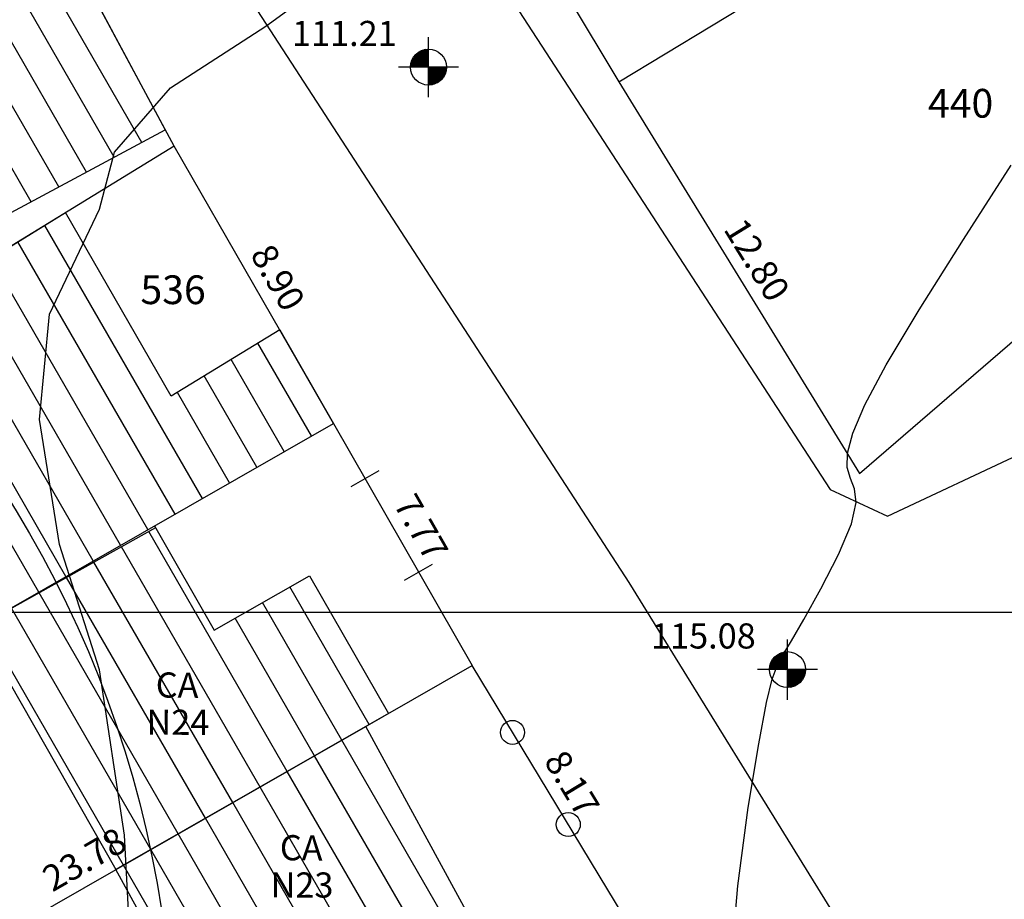
# Model space of a CAD drawing. Extents: x 181041 to 181801, y 1670559 to 1671157.
# Drawn here: x 181322 to 181349, y 1671022 to 1671046 of the extents above; entities that cross this region are included whole.
import ezdxf
from ezdxf.enums import TextEntityAlignment as Align

# ---------------------------------------------------------------- set-up
doc = ezdxf.new("R2010")
doc.units = 0
doc.header["$LTSCALE"] = 6
doc.header["$MEASUREMENT"] = 0
doc.linetypes.add('CONTINUO', pattern=[0])
for name, color, linetype in [('_TG', 7, 'CONTINUO'), ('BLOCO-COTA', 7, 'CONTINUOUS'), ('BLOCO-DIV-GRADE', 7, 'CONTINUOUS'), ('BLOCO-DIV-MADEIRA', 7, 'CONTINUOUS'), ('BORDA-ASFALTO', 1, 'CONTINUOUS'), ('CURVAS-MESTRAS', 26, 'CONTINUOUS'), ('DIME', 7, 'CONTINUOUS'), ('DIV-CERCA-MADEIRA', 6, 'CONTINUOUS'), ('DIV-GRADE', 3, 'CONTINUOUS'), ('DIV-MURO-OU-PAREDE', 5, 'CONTINUOUS'), ('EDIF-ALVENARIA', 4, 'CONTINUOUS'), ('HATCH-ALV', 4, 'CONTINUOUS'), ('MALHA', 8, 'CONTINUOUS'), ('REF-CADASTRAL', 4, 'CONTINUOUS'), ('TEXTO-NUMERO', 7, 'CONTINUOUS')]:
    doc.layers.add(name, color=color, linetype=linetype)
doc.styles.add('ROMANS', font='romans')
pattern_1 = [(120, (0, 0), (-0.7577722283113838, -0.4374999999999999), [])]
pattern_2 = [(45, (-179093.5580754639, -1670630.885106008), (-0.01767766952966369, 0.01767766952966369), [])]

# ---------------------------------------------------------------- blocks, each defined once
blk = doc.blocks.new('GR')
at = {"layer": 'BLOCO-DIV-GRADE'}
blk.add_circle((0, 0), 0.3331279988592493, dxfattribs=at)
blk = doc.blocks.new('MA')
at = {"layer": 'BLOCO-DIV-MADEIRA'}
blk.add_line((0, -0.4499999999534339), (0, 0.4499999999534339), dxfattribs=at)
blk = doc.blocks.new('BL-COTA')
at = {"layer": 'BLOCO-COTA', "linetype": 'Continuous'}
h = blk.add_hatch(dxfattribs=at)
h.set_pattern_fill('ANSI31', color=256, scale=0.2, style=0)
h.set_pattern_definition(pattern_2)
h.paths.add_polyline_path([(0, 0.5, 0.4142135623730951), (-0.5, 0), (0, 0)])
h = blk.add_hatch(dxfattribs=at)
h.set_pattern_fill('ANSI31', color=256, scale=0.2, style=0)
h.set_pattern_definition(pattern_2)
h.paths.add_polyline_path([(0.5, 0), (0, 0), (0, -0.5, 0.4142135623730951)])
for p, q in [((0, -0.837208840996027), (0, 0.837208840996027)), ((0.8372088411124423, 0), (-0.8372088411124423, 0))]:
    blk.add_line(p, q, dxfattribs=at)
blk.add_circle((0, 0), 0.5, dxfattribs=at)

msp = doc.modelspace()

# ---------------------------------------------------------------- hatches: boundary and pattern name
at = {"layer": 'HATCH-ALV'}
h = msp.add_hatch(dxfattribs=at)
h.set_pattern_fill('ANSI31', color=256, scale=7, angle=75.00000000000001, style=0)
h.set_pattern_definition(pattern_1)
h.paths.add_polyline_path([(181327.0460813408, 1671029.495692642), (181325.413, 1671032.35), (181320.4509788525, 1671029.579402764), (181324.3096267212, 1671022.835239612), (181331.8970321873, 1671027.176345435), (181329.7009510708, 1671031.014666485)])
h.paths.add_polyline_path([(181316.9356814565, 1671027.56813843), (181330.3693521314, 1671035.254163153), (181328.8704944284, 1671037.859259832), (181325.8504944283, 1671036.009259832), (181322.91, 1671041.12), (181312.7448031868, 1671034.892975463)])
h.paths.add_polyline_path([(181325.6863616878, 1671043.424436046), (181323.4638611148, 1671047.569861139), (181321.4869999999, 1671046.51), (181319.0468234093, 1671051.061436069), (181310.8504898093, 1671046.667108416), (181315.5131669731, 1671037.970247254)])
h.paths.add_polyline_path([(181317.9582710258, 1671024.270607449), (181316.2847004574, 1671027.195682073), (181309.7314917314, 1671023.446288069), (181311.4050622998, 1671020.521213446)])
h.paths.add_polyline_path([(181336.04944916, 1671056.649510691), (181345.083053019, 1671060.938333528), (181340.9301925854, 1671069.685557991), (181337.0250343871, 1671068.584475478), (181338.09001908, 1671066.341284234), (181332.6698567647, 1671063.767990532)])
h.paths.add_polyline_path([(181340.2346663092, 1671057.161488852), (181342.2899542815, 1671053.470603619), (181352.9722879723, 1671059.419114768), (181350.917, 1671063.11)])
h.paths.add_polyline_path([(181342.9019999999, 1671052.13), (181344.9349201223, 1671048.778603919), (181354.3528439497, 1671054.491413266), (181352.3199238271, 1671057.842809348)])
h.paths.add_polyline_path([(181364.5791446054, 1671053.306052754), (181361.6745113251, 1671058.932656431), (181350.6487006833, 1671052.244520568), (181354.78, 1671047.16)])
h.paths.add_polyline_path([(181364.1380340586, 1671063.515472602), (181362.4965711499, 1671062.668096801), (181361.704356333, 1671064.202706637), (181359.5326835277, 1671063.081619482), (181364.9118642856, 1671052.661537045), (181368.7250000002, 1671054.63)])
h.paths.add_polyline_path([(181360.8059764694, 1671075.289653131), (181354.1930478195, 1671073.425098681), (181358.5084101343, 1671065.065753067), (181363.8550000001, 1671068.24)])
h.paths.add_polyline_path([(181386.6896130462, 1671059.977849356), (181387.0828241519, 1671057.318169436), (181392.981, 1671058.01), (181391.5697692969, 1671068.101769559), (181377.5840219548, 1671066.034095499), (181378.655, 1671058.79)])
h.paths.add_polyline_path([(181392.1255474584, 1671064.12737677), (181392.8296445052, 1671059.09234945), (181402.3666180865, 1671060.232955565), (181401.763, 1671065.28)])
h.paths.add_polyline_path([(181385.9588570895, 1671036.127274644), (181381.4099999999, 1671041.92), (181376.9020000001, 1671038.38), (181385.1729960144, 1671027.8473305), (181384.5028822411, 1671027.321109835), (181386.6517618089, 1671024.76610843), (181391.3609569909, 1671028.464101097), (181390.4139999999, 1671029.669999999), (181393.2155501835, 1671031.869975078), (181388.3796413481, 1671038.028245424)])
h.paths.add_polyline_path([(181373.2516860839, 1671040.69869619), (181369.666, 1671038.17), (181383.3050797181, 1671020.257104974), (181387.5019624685, 1671023.755226335)])
h.paths.add_polyline_path([(181367.984398057, 1671036.979314848), (181365.302, 1671035.08), (181368.6497811363, 1671030.759373832), (181371.0640000001, 1671032.63)])
h.paths.add_polyline_path([(181366.0616165544, 1671020.613904711), (181367.8258218298, 1671018.249569763), (181372.4743447783, 1671021.718176746), (181369.0057377964, 1671026.366699694), (181370.9368750959, 1671027.807664145), (181367.092881098, 1671032.768699643), (181359.1138291627, 1671026.814938511), (181364.570883333, 1671019.501558334)])
h.paths.add_polyline_path([(181371.9863319199, 1671016.004111385), (181370.449043071, 1671014.722773955), (181372.32445644, 1671012.302376758), (181378.2430185075, 1671017.235525864), (181374.8966926928, 1671021.554273803), (181370.5154194739, 1671017.902462126)])
h.paths.add_polyline_path([(181363.3909999999, 1671007.93), (181360.1119838646, 1671005.959043694), (181362.1070000003, 1671002.64), (181371.4070000002, 1671010.339999999), (181364.5852859714, 1671019.48225635), (181358.2439644266, 1671014.557391424)])
h.paths.add_polyline_path([(181360.1819901551, 1671019.230719803), (181357.0669990774, 1671016.906394438), (181358.6085095608, 1671014.840508364), (181364.5852859716, 1671019.48225635), (181360.699034991, 1671024.690493247), (181357.7500000001, 1671022.49)])
h.paths.add_polyline_path([(181373.9540772569, 1671007.029026345), (181371.407, 1671010.34), (181362.107, 1671002.64), (181363.950671612, 1670999.333571876)])
h.paths.add_polyline_path([(181385.386639196, 1671009.596625539), (181379.3449193755, 1671016.956292847), (181376.4480573652, 1671014.541744841), (181378.825, 1671011.69), (181375.3468475412, 1671008.790943693), (181379.0662630624, 1671004.328562535)])
h.paths.add_polyline_path([(181376.9170777441, 1671003.177389523), (181369.199, 1670997.24), (181377.214, 1670984.79), (181385.3525714901, 1670992.211998706)])
h.paths.add_polyline_path([(181389.4257127914, 1671004.676463933), (181384.594, 1671000.71), (181389.5877398276, 1670994.621841139), (181394.217, 1670998.84)])
h.paths.add_polyline_path([(181387.9320632358, 1671015.410332273), (181385.5305769443, 1671013.438897054), (181390.4469999998, 1671007.45), (181388.4766803471, 1671005.832519372), (181394.2170000002, 1670998.84), (181398.5980882666, 1671002.613733222)])
h.paths.add_polyline_path([(181379.3449193754, 1671016.956292847), (181383.3050797183, 1671020.257104975), (181375.427788313, 1671030.602751231), (181371.2683501052, 1671027.379864495)])
h.paths.add_polyline_path([(181388.2375426691, 1671022.837561039), (181391.5930392111, 1671018.640734024), (181398.3636187163, 1671024.054027457), (181396.3653082212, 1671026.553378406), (181397.1271860475, 1671027.162523935), (181395.7699999999, 1671028.86)])
h.paths.add_polyline_path([(181387.54, 1671023.71), (181383.651551333, 1671020.545890683), (181395.9556757676, 1671005.783976418), (181399.4929999996, 1671008.76)])
h.paths.add_polyline_path([(181322.2925025347, 1671021.844563033), (181325.1047404515, 1671023.453574499), (181324.568403296, 1671024.390987138), (181321.7561653792, 1671022.781975672)], flags=9)
h.paths.add_polyline_path([(181324.9858001456, 1671026.411876863), (181327.2024617628, 1671026.407145506), (181327.2047029319, 1671027.457143114), (181324.9880413146, 1671027.461874471)], flags=24)
h.paths.add_polyline_path([(181325.2401015547, 1671027.451000384), (181326.7567059327, 1671027.437254894), (181326.766222041, 1671028.487211771), (181325.2496176631, 1671028.500957261)], flags=24)
h.paths.add_polyline_path([(181318.433854666, 1671028.588726185), (181321.2460925828, 1671030.197737652), (181320.7097554273, 1671031.135150291), (181317.8975175105, 1671029.526138824)], flags=24)
h.paths.add_polyline_path([(181319.4647753973, 1671033.809121374), (181321.6814370145, 1671033.804390016), (181321.6836781836, 1671034.854387625), (181319.4670165664, 1671034.859118982)], flags=24)
h.paths.add_polyline_path([(181319.7775049107, 1671034.955606993), (181321.2941092886, 1671034.941861503), (181321.303625397, 1671035.99181838), (181319.787021019, 1671036.00556387)], flags=24)
h.paths.add_polyline_path([(181316.9234953265, 1671043.960180809), (181319.4901561464, 1671043.954702395), (181319.4923973155, 1671045.004700003), (181316.9257364955, 1671045.010178417)], flags=24)
h.paths.add_polyline_path([(181315.631738826, 1671042.916187873), (181320.4150612632, 1671042.905978103), (181320.4173024322, 1671043.955975711), (181315.633979995, 1671043.966185481)], flags=24)
h.paths.add_polyline_path([(181317.2362248398, 1671045.106666428), (181318.7528292178, 1671045.092920938), (181318.7623453261, 1671046.142877815), (181317.2457409482, 1671046.156623305)], flags=24)
h.paths.add_polyline_path([(181311.0780952921, 1671021.378302878), (181312.3295486549, 1671019.191006721), (181313.2669612939, 1671019.727343876), (181312.0155079311, 1671021.914640034)], flags=9)
h.paths.add_polyline_path([(181313.2549309179, 1671023.245823544), (181314.7715352959, 1671023.232078054), (181314.7810514042, 1671024.282034931), (181313.2644470263, 1671024.295780421)], flags=24)
h.paths.add_polyline_path([(181343.4497077463, 1671060.319893689), (181346.2681921503, 1671061.658006414), (181345.8049992839, 1671062.633635631), (181342.98651488, 1671061.295522906)], flags=25)
h.paths.add_polyline_path([(181337.7710877072, 1671061.492201435), (181340.3377485271, 1671061.486723022), (181340.3399896962, 1671062.53672063), (181337.7733288762, 1671062.542199043)], flags=24)
h.paths.add_polyline_path([(181338.2140375182, 1671062.51452578), (181339.7306418961, 1671062.50078029), (181339.7401580045, 1671063.550737167), (181338.2235536265, 1671063.564482657)], flags=24)
h.paths.add_polyline_path([(181345.8394206099, 1671055.609489113), (181348.6701272028, 1671057.185782291), (181348.1446961434, 1671058.129351156), (181345.3139895504, 1671056.553057977)], flags=24)
h.paths.add_polyline_path([(181345.7571281777, 1671057.405845683), (181347.9737897949, 1671057.401114326), (181347.976030964, 1671058.451111934), (181345.7593693467, 1671058.455843291)], flags=24)
h.paths.add_polyline_path([(181345.9360757851, 1671058.428170028), (181347.4526801631, 1671058.414424538), (181347.4621962714, 1671059.464381415), (181345.9455918935, 1671059.478126905)], flags=24)
h.paths.add_polyline_path([(181348.3956808939, 1671051.04375728), (181351.1658728065, 1671052.724125325), (181350.6057501248, 1671053.647522629), (181347.8355582122, 1671051.967154584)], flags=24)
h.paths.add_polyline_path([(181348.0671373867, 1671053.38539796), (181350.283799004, 1671053.380666603), (181350.2860401731, 1671054.430664211), (181348.0693785558, 1671054.435395568)], flags=24)
h.paths.add_polyline_path([(181346.04832528, 1671052.44526818), (181351.064980519, 1671052.434560372), (181351.0672216881, 1671053.48455798), (181346.0505664491, 1671053.495265788)], flags=24)
h.paths.add_polyline_path([(181348.2460849941, 1671054.407722305), (181349.7626893721, 1671054.393976815), (181349.7722054805, 1671055.443933692), (181348.2556011025, 1671055.457679182)], flags=25)
h.paths.add_polyline_path([(181357.3298895485, 1671052.969245936), (181359.5465511658, 1671052.964514579), (181359.5487923348, 1671054.014512188), (181357.3321307176, 1671054.019243545)], flags=24)
h.paths.add_polyline_path([(181356.038133048, 1671051.925253001), (181360.9381218861, 1671051.914794212), (181360.9403630552, 1671052.96479182), (181356.0403742171, 1671052.975250609)], flags=24)
h.paths.add_polyline_path([(181357.6426190619, 1671054.115731556), (181359.1592234398, 1671054.101986066), (181359.1687395482, 1671055.151942943), (181357.6521351702, 1671055.165688433)], flags=24)
h.paths.add_polyline_path([(181363.0593163334, 1671056.559341107), (181364.215278684, 1671054.320111095), (181365.1749486889, 1671054.815523531), (181364.0189863382, 1671057.054753542)], flags=24)
h.paths.add_polyline_path([(181360.0795257055, 1671062.331533079), (181361.2354880563, 1671060.092303067), (181362.1951580612, 1671060.587715504), (181361.0391957104, 1671062.826945515)], flags=24)
h.paths.add_polyline_path([(181363.8782942217, 1671057.766069944), (181365.3948985997, 1671057.752324454), (181365.4044147081, 1671058.802281331), (181363.8878103301, 1671058.816026821)], flags=24)
h.paths.add_polyline_path([(181358.1787575375, 1671066.013536324), (181359.3347198881, 1671063.774306312), (181360.294389893, 1671064.269718749), (181359.1384275424, 1671066.50894876)], flags=9)
h.paths.add_polyline_path([(181355.5070720749, 1671071.188893692), (181356.6630344257, 1671068.949663681), (181357.6227044305, 1671069.445076116), (181356.4667420798, 1671071.684306128)], flags=24)
h.paths.add_polyline_path([(181358.7275387935, 1671070.147297576), (181360.2442020053, 1671070.144060331), (181360.2464431744, 1671071.19405794), (181358.7297799626, 1671071.197295184)], flags=24)
h.paths.add_polyline_path([(181357.435782293, 1671069.10330464), (181362.3357711311, 1671069.092845851), (181362.3380123002, 1671070.142843459), (181357.4380234621, 1671070.153302248)], flags=24)
h.paths.add_polyline_path([(181358.6102242448, 1671071.186421096), (181360.1268286228, 1671071.172675606), (181360.1363447311, 1671072.222632483), (181358.6197403532, 1671072.236377973)], flags=24)
h.paths.add_polyline_path([(181384.5303275571, 1671062.846626595), (181386.046990769, 1671062.843389351), (181386.049231938, 1671063.893386959), (181384.5325687262, 1671063.896624203)], flags=24)
h.paths.add_polyline_path([(181383.2385710567, 1671061.802633659), (181388.1385598948, 1671061.79217487), (181388.1408010639, 1671062.842172479), (181383.2408122257, 1671062.852631268)], flags=24)
h.paths.add_polyline_path([(181384.4130130085, 1671063.885750116), (181385.9296173865, 1671063.872004626), (181385.9391334948, 1671064.921961503), (181384.4225291169, 1671064.935706993)], flags=24)
h.paths.add_polyline_path([(181392.2553866044, 1671064.223056123), (181392.6210060239, 1671061.60849642), (181393.6905986296, 1671061.758068001), (181393.3249792101, 1671064.372627704)], flags=25)
h.paths.add_polyline_path([(181399.9502168897, 1671059.644009537), (181402.8840060011, 1671060.270812098), (181402.6583570793, 1671061.326976178), (181399.7245679679, 1671060.700173617)], flags=9)
h.paths.add_polyline_path([(181396.571633815, 1671061.021457401), (181398.4382962295, 1671061.0174731), (181398.4405373985, 1671062.067470708), (181396.573874984, 1671062.071455009)], flags=24)
h.paths.add_polyline_path([(181396.4543192663, 1671062.060580921), (181397.9709236443, 1671062.046835431), (181397.9804397526, 1671063.096792308), (181396.4638353747, 1671063.110537798)], flags=24)
h.paths.add_polyline_path([(181379.6237082848, 1671033.34277255), (181381.5546952987, 1671031.046843729), (181382.3812296743, 1671031.741999054), (181380.4502426604, 1671034.037927875)], flags=25)
h.paths.add_polyline_path([(181385.2829107091, 1671032.999764287), (181386.7995739209, 1671032.996527043), (181386.80181509, 1671034.046524651), (181385.2851518782, 1671034.049761895)], flags=25)
h.paths.add_polyline_path([(181383.9911542086, 1671031.955771351), (181388.7744766459, 1671031.945561581), (181388.7767178149, 1671032.995559189), (181383.9933953777, 1671033.00576896)], flags=24)
h.paths.add_polyline_path([(181385.1655961605, 1671034.038887808), (181386.6822005384, 1671034.025142318), (181386.6917166468, 1671035.075099195), (181385.1751122688, 1671035.088844685)], flags=25)
h.paths.add_polyline_path([(181375.5919790235, 1671030.62124797), (181377.4093632747, 1671028.234385074), (181378.2686339172, 1671028.888643404), (181376.451249666, 1671031.2755063)], flags=24)
h.paths.add_polyline_path([(181378.3150832976, 1671030.030939223), (181380.5317449148, 1671030.026207866), (181380.5339860839, 1671031.076205474), (181378.3173244666, 1671031.080936831)], flags=25)
h.paths.add_polyline_path([(181377.0233267971, 1671028.986946287), (181382.0399820361, 1671028.976238479), (181382.0422232051, 1671030.026236088), (181377.0255679661, 1671030.036943895)], flags=25)
h.paths.add_polyline_path([(181378.5693847067, 1671031.070062743), (181380.0859890846, 1671031.056317254), (181380.095505193, 1671032.106274131), (181378.578900815, 1671032.120019621)], flags=25)
h.paths.add_polyline_path([(181374.6774208568, 1671033.107694368), (181377.2107541902, 1671033.107694368), (181377.2107541902, 1671034.307694368), (181374.6774208568, 1671034.307694368)], flags=24)
h.paths.add_polyline_path([(181367.6066736619, 1671033.389456178), (181369.1232780398, 1671033.375710688), (181369.1327941482, 1671034.425667565), (181367.6161897702, 1671034.439413055)], flags=24)
h.paths.add_polyline_path([(181360.2266181093, 1671025.560786644), (181361.9489608866, 1671023.252554559), (181362.8145479184, 1671023.8984331), (181361.0922051411, 1671026.206665185)], flags=24)
h.paths.add_polyline_path([(181364.9368564401, 1671025.392152354), (181367.620183661, 1671025.386424921), (181367.62242483, 1671026.43642253), (181364.9390976092, 1671026.442149962)], flags=24)
h.paths.add_polyline_path([(181363.6450999396, 1671024.348159418), (181368.4284223768, 1671024.337949648), (181368.4306635459, 1671025.387947256), (181363.6473411087, 1671025.398157026)], flags=24)
h.paths.add_polyline_path([(181365.1911578492, 1671026.431275874), (181366.7077622272, 1671026.417530384), (181366.7172783355, 1671027.467487261), (181365.2006739576, 1671027.481232751)], flags=24)
h.paths.add_polyline_path([(181374.3029089003, 1671012.938401882), (181376.5151997611, 1671014.782356639), (181375.8237167271, 1671015.611965712), (181373.6114258663, 1671013.768010954)], flags=25)
h.paths.add_polyline_path([(181373.4405679752, 1671016.615796173), (181374.9571723532, 1671016.602050683), (181374.9666884615, 1671017.65200756), (181373.4500840836, 1671017.66575305)], flags=24)
h.paths.add_polyline_path([(181365.4331313453, 1671005.578039177), (181367.6514629331, 1671007.41472232), (181366.9627067546, 1671008.246596665), (181364.7443751667, 1671006.409913523)], flags=25)
h.paths.add_polyline_path([(181363.5327004106, 1671012.071143359), (181365.632695627, 1671012.066661021), (181365.634936796, 1671013.116658629), (181363.5349415797, 1671013.121140967)], flags=24)
h.paths.add_polyline_path([(181362.2409439101, 1671011.027150423), (181367.2575991492, 1671011.016442616), (181367.2598403182, 1671012.066440224), (181362.2431850792, 1671012.077148031)], flags=24)
h.paths.add_polyline_path([(181363.7870018198, 1671013.11026688), (181365.3036061977, 1671013.09652139), (181365.3131223061, 1671014.146478267), (181363.7965179281, 1671014.160223757)], flags=24)
h.paths.add_polyline_path([(181358.9379449188, 1671015.275948255), (181361.2125431647, 1671017.04247106), (181360.550097113, 1671017.895445402), (181358.275498867, 1671016.128922597)], flags=25)
h.paths.add_polyline_path([(181360.9215632282, 1671020.162322293), (181362.7215591279, 1671020.158480289), (181362.7234801299, 1671021.058478239), (181360.9234842302, 1671021.062320243)], flags=25)
h.paths.add_polyline_path([(181360.0605558592, 1671019.233037111), (181364.3605460641, 1671019.22385899), (181364.3624670662, 1671020.12385694), (181360.0624768613, 1671020.133035061)], flags=25)
h.paths.add_polyline_path([(181361.0072269462, 1671021.03311599), (181362.5238313242, 1671021.0193705), (181362.5333474325, 1671022.069327377), (181361.0167430546, 1671022.083072867)], flags=25)
h.paths.add_polyline_path([(181366.9657171169, 1671004.409218857), (181368.4823214949, 1671004.395473367), (181368.4918376032, 1671005.445430244), (181366.9752332253, 1671005.459175734)], flags=25)
h.paths.add_polyline_path([(181379.4846898468, 1671009.109083629), (181381.0012942248, 1671009.095338139), (181381.0108103332, 1671010.145295016), (181379.4942059552, 1671010.159040506)], flags=24)
h.paths.add_polyline_path([(181375.8417961026, 1670994.064358102), (181378.6417897244, 1670994.058381651), (181378.6440308935, 1670995.108379259), (181375.8440372717, 1670995.11435571)], flags=24)
h.paths.add_polyline_path([(181374.5500396021, 1670993.020365166), (181379.800027643, 1670993.009159321), (181379.802268812, 1670994.059156929), (181374.5522807712, 1670994.070362775)], flags=24)
h.paths.add_polyline_path([(181376.0960975117, 1670995.103481623), (181377.6127018897, 1670995.089736133), (181377.6222179981, 1670996.13969301), (181376.1056136201, 1670996.1534385)], flags=24)
h.paths.add_polyline_path([(181389.2935517551, 1670994.545668889), (181390.9788489936, 1670996.081303357), (181390.2514431932, 1670996.879602049), (181388.5661459547, 1670995.343967581)], flags=9)
h.paths.add_polyline_path([(181388.3607688326, 1670999.798194323), (181391.1607624544, 1670999.792217872), (181391.1630036234, 1671000.84221548), (181388.3630100016, 1671000.848191931)], flags=25)
h.paths.add_polyline_path([(181387.0690123321, 1670998.754201387), (181392.202333972, 1670998.74324456), (181392.2045751411, 1670999.793242168), (181387.0712535011, 1670999.804198995)], flags=24)
h.paths.add_polyline_path([(181388.6150702417, 1671000.837317843), (181390.1316746197, 1671000.823572353), (181390.141190728, 1671001.87352923), (181388.6245863501, 1671001.88727472)], flags=25)
h.paths.add_polyline_path([(181395.2380906861, 1670999.906739151), (181397.1474246617, 1671001.551380075), (181396.4425785513, 1671002.369666064), (181394.5332445757, 1671000.72502514)], flags=24)
h.paths.add_polyline_path([(181391.7493611677, 1671005.156041979), (181393.7326899831, 1671005.15180866), (181393.7349311522, 1671006.201806268), (181391.7516023367, 1671006.206039587)], flags=24)
h.paths.add_polyline_path([(181390.4576046672, 1671004.112049043), (181395.8242591089, 1671004.100594179), (181395.826500278, 1671005.150591787), (181390.4598458362, 1671005.162046652)], flags=24)
h.paths.add_polyline_path([(181392.0036625768, 1671006.1951655), (181393.5202669548, 1671006.18142001), (181393.5297830631, 1671007.231376887), (181392.0131786852, 1671007.245122377)], flags=25)
h.paths.add_polyline_path([(181380.482395724, 1671018.089032989), (181382.2337926555, 1671019.548830506), (181381.5423096214, 1671020.378439578), (181379.79091269, 1671018.918642062)], flags=24)
h.paths.add_polyline_path([(181371.542143158, 1671027.258085715), (181373.5266145726, 1671024.696938862), (181374.3803301904, 1671025.358429333), (181372.3958587759, 1671027.919576186)], flags=25)
h.paths.add_polyline_path([(181376.1782834823, 1671024.186068077), (181378.3949450995, 1671024.18133672), (181378.3971862686, 1671025.231334328), (181376.1805246513, 1671025.236065685)], flags=25)
h.paths.add_polyline_path([(181374.8865269818, 1671023.142075141), (181379.669849419, 1671023.131865371), (181379.6720905881, 1671024.181862979), (181374.8887681508, 1671024.192072749)], flags=25)
h.paths.add_polyline_path([(181376.4325848914, 1671025.225191598), (181377.9491892694, 1671025.211446108), (181377.9587053777, 1671026.261402985), (181376.4421009998, 1671026.275148475)], flags=25)
h.paths.add_polyline_path([(181392.8260798434, 1671023.049281872), (181394.3426842214, 1671023.035536382), (181394.3522003297, 1671024.085493259), (181392.8355959518, 1671024.099238749)], flags=24)
h.paths.add_polyline_path([(181397.9364175947, 1671007.635775274), (181399.6810894876, 1671009.103603597), (181398.9858023871, 1671009.930027126), (181397.2411304943, 1671008.462198803)], flags=9)
h.paths.add_polyline_path([(181390.2998280855, 1671012.791130919), (181392.3742771875, 1671010.3023037), (181393.2038862603, 1671010.993786734), (181391.1294371583, 1671013.482613953)], flags=25)
h.paths.add_polyline_path([(181390.6198317323, 1671013.615800115), (181393.3031589531, 1671013.610072683), (181393.3054001222, 1671014.660070291), (181390.6220729013, 1671014.665797723)], flags=25)
h.paths.add_polyline_path([(181391.1565155002, 1671014.654923636), (181392.6731198782, 1671014.641178146), (181392.6826359866, 1671015.691135023), (181391.1660316086, 1671015.704880513)], flags=24)
h = msp.add_hatch(dxfattribs=at)
h.set_pattern_fill('ANSI31', color=256, scale=7, angle=75.00000000000001, style=0)
h.set_pattern_definition(pattern_1)
h.paths.add_polyline_path([(181318.7989868817, 1670964.01824599), (181315.9819428494, 1670960.769513481), (181321.0212558347, 1670956.399819597), (181329.1451091052, 1670965.76858555), (181325.5035066176, 1670968.926295373), (181327.2592456895, 1670970.951086797), (181323.3456562948, 1670974.344642167), (181316.283107985, 1670966.199817299)])
h.paths.add_polyline_path([(181312.2307591117, 1670968.395382012), (181308.299033821, 1670963.86115265), (181311.6816054738, 1670961.056972755), (181315.5109089896, 1670965.676110617)])
h.paths.add_polyline_path([(181315.8023497567, 1670977.691884007), (181309.5719999998, 1670982.57), (181302.9270000001, 1670974.03), (181309.1316339721, 1670969.172018443)])
h.paths.add_polyline_path([(181277.6910784624, 1670991.332591712), (181270.7396806236, 1670982.861125905), (181275.0035088395, 1670979.995899305), (181276.0680000001, 1670981.58), (181280.2523841017, 1670978.768158617), (181285.8752525889, 1670985.83295331)])
h.paths.add_polyline_path([(181283.855753666, 1670991.294464394), (181287.7532033722, 1670988.192485061), (181292.8354497062, 1670994.578020667), (181288.9380000003, 1670997.68)])
h.paths.add_polyline_path([(181277.6910784622, 1670991.332591712), (181278.1176119114, 1670991.852395587), (181270.9059999998, 1670997.77), (181265.5616541243, 1670991.25700155), (181272.7732660354, 1670985.339397136)])
h.paths.add_polyline_path([(181266.747, 1671012.97), (181262.4221953405, 1671007.394851042), (181270.5281490257, 1671001.106827793), (181274.852953685, 1671006.681976751)])
h.paths.add_polyline_path([(181260.5258849358, 1671004.950298325), (181256.5592193483, 1670999.836830027), (181264.9109775546, 1670992.729188106), (181269.0126423171, 1670997.727767327)])
h.paths.add_polyline_path([(181253.6128834572, 1670992.588503934), (181258.1840000001, 1670988.61), (181263.106069068, 1670994.26522913), (181258.4907913232, 1670998.192993891)])
h.paths.add_polyline_path([(181266.747, 1671012.97), (181258.7223132973, 1671019.194982095), (181250.4932975902, 1671008.586875611), (181241.5444982566, 1670997.050888853), (181238.8210000001, 1670993.54), (181243.0694258018, 1670991.859807201), (181245.4729999999, 1670995.19), (181249.9886899754, 1670991.366694871)])
h.paths.add_polyline_path([(181357.2738943526, 1670971.625823335), (181356.4861855856, 1670974.258981728), (181357.7724342592, 1670974.643762741), (181356.915, 1670977.51), (181347.388, 1670974.66), (181349.033143026, 1670969.160604348)])
h.paths.add_polyline_path([(181353.6558174726, 1670979.874509519), (181354.1401805469, 1670978.571042885), (181357.8150412114, 1670979.936606652), (181354.8149999999, 1670988.01), (181345.7494226503, 1670984.641267115), (181347.9167762907, 1670978.808714418), (181348.6666755033, 1670979.087374015), (181349.0150000001, 1670978.15)])
h.paths.add_polyline_path([(181349.6859999999, 1670994.4), (181344.6167678898, 1670992.140489917), (181346.9373458124, 1670986.934251534), (181352.0065779225, 1670989.193761616)])
h.paths.add_polyline_path([(181345.8845062656, 1670997.163113945), (181346.2228357597, 1670996.438177291), (181350.117360578, 1670998.255760392), (181349.476, 1670999.63), (181350.8538011102, 1671000.273022739), (181348.0689999999, 1671006.24), (181338.3564370641, 1671001.707126007), (181338.9067980488, 1671000.527870701), (181330.6606436032, 1670996.679372701), (181332.94436769, 1670991.786050282), (181339.015712172, 1670994.619559799), (181339.2694592927, 1670994.075857308)])
h.paths.add_polyline_path([(181327.1077553454, 1670992.483079316), (181324.0108965937, 1670991.037768682), (181325.914, 1670986.96), (181329.010858752, 1670988.405310634)])
h.paths.add_polyline_path([(181340.4659304159, 1671012.910173166), (181337.5399999999, 1671018.54), (181328.1989999999, 1671013.99), (181331.2496112123, 1671008.120272966)])
h.paths.add_polyline_path([(181345.9779999999, 1671009.58), (181343.7599999998, 1671014.22), (181334.1162589673, 1671009.610125515), (181336.3342589673, 1671004.970125515)])
h.paths.add_polyline_path([(181325.5210000001, 1671014.76), (181315.5764248618, 1671009.56444177), (181318.6789418082, 1671003.626059112), (181328.6235169466, 1671008.821617342)])
h.paths.add_polyline_path([(181334.4517597601, 1671020.974172204), (181331.2718905743, 1671026.818672985), (181324.3120819993, 1671022.83664439), (181327.4099444157, 1671017.142869503)])
h.paths.add_polyline_path([(181323.067824454, 1670958.976513734), (181325.0332040117, 1670961.243071298), (181324.2172432885, 1670961.950607939), (181322.2518637307, 1670959.684050375)], flags=24)
h.paths.add_polyline_path([(181321.710961713, 1670964.874458556), (181323.8109569294, 1670964.869976218), (181323.8131980984, 1670965.919973826), (181321.7132028821, 1670965.924456164)], flags=24)
h.paths.add_polyline_path([(181320.1731963832, 1670963.830465621), (181325.6565172259, 1670963.818761738), (181325.6587583949, 1670964.868759346), (181320.1754375523, 1670964.880463229)], flags=24)
h.paths.add_polyline_path([(181321.9037609148, 1670965.852164133), (181323.4203652928, 1670965.838418643), (181323.4298814012, 1670966.88837552), (181321.9132770232, 1670966.90212101)], flags=24)
h.paths.add_polyline_path([(181315.2991864657, 1670965.281623987), (181317.4217963881, 1670967.729506157), (181316.6058356649, 1670968.437042797), (181314.4832257425, 1670965.989160628)], flags=9)
h.paths.add_polyline_path([(181311.2486374571, 1670966.053400687), (181312.7652418351, 1670966.039655197), (181312.7747579434, 1670967.089612074), (181311.2581535655, 1670967.103357564)], flags=24)
h.paths.add_polyline_path([(181311.244869409, 1670964.827169695), (181312.7615326208, 1670964.823932451), (181312.7637737899, 1670965.873930059), (181311.2471105781, 1670965.877167303)], flags=24)
h.paths.add_polyline_path([(181309.2105624771, 1670963.846323863), (181314.1938844587, 1670963.835687204), (181314.1959655443, 1670964.810684982), (181309.2126435626, 1670964.821321642)], flags=24)
h.paths.add_polyline_path([(181310.391824558, 1670971.011617577), (181312.3892194152, 1670973.562698482), (181311.5388591135, 1670974.228496768), (181309.5414642563, 1670971.677415863)], flags=24)
h.paths.add_polyline_path([(181308.0137211132, 1670975.356880059), (181309.530384325, 1670975.353642815), (181309.5326254941, 1670976.403640423), (181308.0159622823, 1670976.406877667)], flags=24)
h.paths.add_polyline_path([(181306.4759557834, 1670974.312887123), (181311.7259438242, 1670974.301681278), (181311.7281849933, 1670975.351678886), (181306.4781969525, 1670975.362884731)], flags=24)
h.paths.add_polyline_path([(181308.206520315, 1670976.334585635), (181309.723124693, 1670976.320840145), (181309.7326408013, 1670977.370797022), (181308.2160364234, 1670977.384542512)], flags=24)
h.paths.add_polyline_path([(181275.7075802512, 1670980.723137354), (181276.2314572013, 1670982.818645155), (181275.1837033011, 1670983.08058363), (181274.659826351, 1670980.98507583)], flags=25)
h.paths.add_polyline_path([(181273.9674264545, 1670980.863019212), (181276.2582471931, 1670979.323623115), (181276.8606195789, 1670980.22003123), (181274.5697988403, 1670981.759427327)], flags=24)
h.paths.add_polyline_path([(181277.5802049326, 1670983.93304422), (181279.7968665498, 1670983.928312863), (181279.7991077189, 1670984.978310471), (181277.5824461016, 1670984.983041828)], flags=24)
h.paths.add_polyline_path([(181277.8771126858, 1670984.994477125), (181279.3937170638, 1670984.980731635), (181279.4032331721, 1670986.030688512), (181277.8866287942, 1670986.044434002)], flags=24)
h.paths.add_polyline_path([(181286.8671929438, 1670987.307033276), (181288.8848605011, 1670989.842110717), (181288.0398346877, 1670990.514666569), (181286.0221671304, 1670987.979589129)], flags=9)
h.paths.add_polyline_path([(181287.6059963823, 1670992.664542581), (181289.1226007603, 1670992.650797091), (181289.1321168686, 1670993.700753968), (181287.6155124907, 1670993.714499458)], flags=24)
h.paths.add_polyline_path([(181277.3888948982, 1670991.187929571), (181279.4441605053, 1670993.692621824), (181278.6092630876, 1670994.37771036), (181276.5539974804, 1670991.873018106)], flags=9)
h.paths.add_polyline_path([(181270.6675743923, 1670990.452600824), (181272.8842360096, 1670990.447869467), (181272.8864771786, 1670991.497867075), (181270.6698155614, 1670991.502598433)], flags=24)
h.paths.add_polyline_path([(181270.9644821456, 1670991.514033729), (181272.4810865235, 1670991.500288239), (181272.4906026319, 1670992.550245116), (181270.9739982539, 1670992.563990606)], flags=24)
h.paths.add_polyline_path([(181268.2405144079, 1671006.587891304), (181269.7571187859, 1671006.574145814), (181269.7666348942, 1671007.624102691), (181268.2500305163, 1671007.637848181)], flags=24)
h.paths.add_polyline_path([(181259.6075499534, 1670997.428842887), (181261.8008141669, 1670995.56229739), (181262.500768728, 1670996.38477147), (181260.3075045146, 1670998.251316967)], flags=25)
h.paths.add_polyline_path([(181266.9299736724, 1670994.003374031), (181268.9852392796, 1670996.508066285), (181268.1503418618, 1670997.19315482), (181266.0950762547, 1670994.688462567)], flags=25)
h.paths.add_polyline_path([(181266.1534716466, 1670994.466979574), (181268.2087372538, 1670996.971671827), (181267.373839836, 1670997.656760363), (181265.3185742288, 1670995.152068109)], flags=24)
h.paths.add_polyline_path([(181262.1591800191, 1670998.323622577), (181264.1425088345, 1670998.319389258), (181264.1447500036, 1670999.369386866), (181262.1614211881, 1670999.373620185)], flags=25)
h.paths.add_polyline_path([(181260.6214146892, 1670997.279629641), (181265.5214035274, 1670997.269170852), (181265.5236446964, 1670998.319168461), (181260.6236558583, 1670998.32962725)], flags=25)
h.paths.add_polyline_path([(181262.3519792209, 1670999.301328154), (181263.8685835988, 1670999.287582664), (181263.8780997072, 1671000.337539541), (181262.3614953292, 1671000.351285031)], flags=25)
h.paths.add_polyline_path([(181257.5507569729, 1670992.698908553), (181259.6507521892, 1670992.694426215), (181259.6529933583, 1670993.744423823), (181257.552998142, 1670993.748906161)], flags=25)
h.paths.add_polyline_path([(181257.7435561747, 1670993.676614129), (181259.2601605527, 1670993.662868639), (181259.269676661, 1670994.712825516), (181257.7530722831, 1670994.726571006)], flags=25)
h.paths.add_polyline_path([(181242.6020849716, 1670992.197162375), (181245.2802462564, 1670991.137987161), (181245.6774369614, 1670992.142297643), (181242.9992756766, 1670993.201472856)], flags=9)
h.paths.add_polyline_path([(181256.5716610259, 1671000.084279256), (181258.4104554095, 1671002.454687494), (181257.5571084438, 1671003.116653472), (181255.7183140602, 1671000.746245235)], flags=24)
h.paths.add_polyline_path([(181252.9423419847, 1671003.564834295), (181254.9256708001, 1671003.560600975), (181254.9279119692, 1671004.610598583), (181252.9445831538, 1671004.614831903)], flags=24)
h.paths.add_polyline_path([(181253.1351411865, 1671004.542539871), (181254.6517455645, 1671004.528794381), (181254.6612616728, 1671005.578751258), (181253.1446572949, 1671005.592496748)], flags=24)
h.paths.add_polyline_path([(181351.793691704, 1670973.183696456), (181353.7770205195, 1670973.179463137), (181353.7792616885, 1670974.229460745), (181351.7959328731, 1670974.233694065)], flags=24)
h.paths.add_polyline_path([(181350.2559263742, 1670972.139703521), (181355.5059144151, 1670972.128497676), (181355.5081555841, 1670973.178495284), (181350.2581675433, 1670973.189701129)], flags=24)
h.paths.add_polyline_path([(181351.9864909058, 1670974.161402033), (181353.5030952838, 1670974.147656543), (181353.5126113922, 1670975.19761342), (181351.9960070142, 1670975.21135891)], flags=24)
h.paths.add_polyline_path([(181350.5757586372, 1670982.527075825), (181353.0257530563, 1670982.52184643), (181353.0279942254, 1670983.571844038), (181350.5779998063, 1670983.577073433)], flags=24)
h.paths.add_polyline_path([(181349.2840021367, 1670981.483082889), (181354.5339901776, 1670981.471877044), (181354.5362313466, 1670982.521874652), (181349.2862433058, 1670982.533080497)], flags=24)
h.paths.add_polyline_path([(181350.8300600463, 1670983.566199345), (181352.3466644243, 1670983.552453855), (181352.3561805327, 1670984.602410732), (181350.8395761547, 1670984.616156222)], flags=24)
h.paths.add_polyline_path([(181347.1205714783, 1670990.613955998), (181350.037231501, 1670990.607730528), (181350.0394726701, 1670991.657728136), (181347.1228126474, 1670991.663953606)], flags=24)
h.paths.add_polyline_path([(181345.8288149778, 1670989.569963062), (181351.0788030187, 1670989.558757217), (181351.0810441877, 1670990.608754825), (181345.8310561469, 1670990.61996067)], flags=24)
h.paths.add_polyline_path([(181347.3748728874, 1670991.653079519), (181348.8914772654, 1670991.639334029), (181348.9009933738, 1670992.689290906), (181347.3843889958, 1670992.703036396)], flags=24)
h.paths.add_polyline_path([(181339.671929706, 1670993.537380812), (181342.3904421606, 1670994.806116417), (181341.933697343, 1670995.7847809), (181339.2151848884, 1670994.516045296)], flags=25)
h.paths.add_polyline_path([(181341.2899486875, 1670999.132135468), (181343.3899439039, 1670999.12765313), (181343.3921850729, 1671000.177650738), (181341.2921898566, 1671000.182133076)], flags=24)
h.paths.add_polyline_path([(181339.998192187, 1670998.088142532), (181345.2481802279, 1670998.076936687), (181345.250421397, 1670999.126934295), (181340.0004333561, 1670999.138140141)], flags=24)
h.paths.add_polyline_path([(181341.5442500967, 1671000.171258989), (181343.0608544746, 1671000.157513499), (181343.070370583, 1671001.207470376), (181341.553766205, 1671001.221215866)], flags=24)
h.paths.add_polyline_path([(181323.1069692808, 1670993.309994704), (181324.2742060367, 1670990.808963245), (181325.2528705204, 1670991.265708063), (181324.0856337645, 1670993.766739521)], flags=9)
h.paths.add_polyline_path([(181325.5520315026, 1670989.239915514), (181327.0686358806, 1670989.226170024), (181327.0781519889, 1670990.276126901), (181325.561547611, 1670990.289872391)], flags=24)
h.paths.add_polyline_path([(181331.8506252593, 1671008.59248267), (181334.5125813004, 1671009.975952957), (181334.014531997, 1671010.934257132), (181331.352575956, 1671009.550786844)], flags=24)
h.paths.add_polyline_path([(181333.5157836235, 1671013.257217392), (181335.4991124389, 1671013.252984072), (181335.501353608, 1671014.30298168), (181333.5180247925, 1671014.307215)], flags=24)
h.paths.add_polyline_path([(181332.224027123, 1671012.213224456), (181337.240682362, 1671012.202516648), (181337.2429235311, 1671013.252514256), (181332.2262682921, 1671013.263222064)], flags=24)
h.paths.add_polyline_path([(181333.7700850326, 1671014.296340912), (181335.2866894106, 1671014.282595422), (181335.2962055189, 1671015.332552299), (181333.779601141, 1671015.346297789)], flags=24)
h.paths.add_polyline_path([(181338.6985603329, 1671009.483341781), (181340.7985555492, 1671009.478859443), (181340.8007967182, 1671010.528857051), (181338.7008015019, 1671010.533339389)], flags=24)
h.paths.add_polyline_path([(181337.4068038324, 1671008.439348845), (181342.6567918732, 1671008.428143), (181342.6590330423, 1671009.478140608), (181337.4090450014, 1671009.489346453)], flags=24)
h.paths.add_polyline_path([(181338.952861742, 1671010.522465301), (181340.4694661199, 1671010.508719811), (181340.4789822283, 1671011.558676688), (181338.9623778503, 1671011.572422178)], flags=24)
h.paths.add_polyline_path([(181316.870767822, 1671006.672267567), (181317.9365057296, 1671004.388717105), (181318.9151702133, 1671004.845461923), (181317.8494323057, 1671007.129012385)], flags=25)
h.paths.add_polyline_path([(181321.7849103668, 1671008.797262317), (181323.3015147448, 1671008.783516827), (181323.3110308532, 1671009.833473704), (181321.7944264752, 1671009.847219194)], flags=24)
h.paths.add_polyline_path([(181328.4409832755, 1671021.883222652), (181330.6576448928, 1671021.878491295), (181330.6598860618, 1671022.928488903), (181328.4432244446, 1671022.93322026)], flags=24)
h.paths.add_polyline_path([(181327.149226775, 1671020.839229716), (181332.282548415, 1671020.82827289), (181332.284789584, 1671021.878270498), (181327.1514679441, 1671021.889227325)], flags=24)
h.paths.add_polyline_path([(181328.6952846846, 1671022.922346173), (181330.2118890626, 1671022.908600683), (181330.2214051709, 1671023.95855756), (181328.704800793, 1671023.97230305)], flags=24)

# ---------------------------------------------------------------- linework, layer by layer
at = {"layer": '_TG', "color": 2}
msp.add_circle((181295.5835050155, 1671017.088181467), 30.34571145899613, dxfattribs=at)
at = {"layer": 'BORDA-ASFALTO'}
for p, q in [((181338.604, 1671030.82), (181318.96, 1671061.05)), ((181326.845, 1671060.1), (181344.199, 1671033.41)), ((181345.792, 1671032.67), (181349.589, 1671034.45)), ((181344.199, 1671033.41), (181345.792, 1671032.67)), ((181347.509, 1671016.41), (181338.604, 1671030.82))]:
    msp.add_line(p, q, dxfattribs=at)
at = {"layer": 'CURVAS-MESTRAS', "color": 26, "linetype": 'CONTINUO'}
for points, elevation in [([(181326.512574582, 1671002.125282233), (181327.0196700795, 1671002.343871959), (181327.3016274929, 1671003.232892636), (181325.6711935272, 1671012.913958373), (181324.8333907558, 1671018.352127376), (181324.5541231653, 1671023.790294985), (181323.8559556431, 1671028.391822066), (181322.7388881891, 1671031.877827516), (181322.1803559161, 1671035.363832965), (181322.4596205987, 1671038.292077598), (181323.8559556431, 1671041.220322232), (181324.2753615523, 1671042.803977074), (181325.8350982486, 1671044.595191904), (181328.4866500508, 1671046.30852607), (181331.3721611943, 1671048.411255189)], 110), ([(181341.435537, 1671020.121482), (181341.62666, 1671022.380572), (181341.918456, 1671024.560237), (181342.211143, 1671026.338018), (181342.428256, 1671027.482909), (181342.586607, 1671028.129698), (181342.72633, 1671028.504622), (181342.888669, 1671028.816588), (181343.119309, 1671029.205173), (181343.465046, 1671029.792622), (181343.940518, 1671030.645196), (181344.431727, 1671031.60521), (181344.792518, 1671032.458992), (181344.918548, 1671033.047466), (181344.872741, 1671033.42993), (181344.759831, 1671033.720276), (181344.675671, 1671034.02496), (181344.680566, 1671034.420693), (181344.825934, 1671034.97675), (181345.165242, 1671035.766562), (181345.760145, 1671036.880181), (181346.674345, 1671038.411819), (181347.911774, 1671040.372223), (181349.237295, 1671042.438311)], 115)]:
    msp.add_lwpolyline(points, dxfattribs=dict(at, elevation=elevation))
at = {"layer": 'DIV-CERCA-MADEIRA'}
msp.add_line((181330.3693521313, 1671035.254163153), (181334.228, 1671028.51), dxfattribs=at)
at = {"layer": 'DIV-GRADE'}
msp.add_line((181338.46, 1671021.52), (181334.228, 1671028.51), dxfattribs=at)
at = {"layer": 'DIV-MURO-OU-PAREDE'}
for p, q in [((181338.31, 1671044.76), (181361.6745113252, 1671058.93265643)), ((181325.93, 1671042.97), (181317.888, 1671057.97)), ((181345.016, 1671033.86), (181365.496, 1671051.53)), ((181335.393, 1671049.63), (181338.31, 1671044.76)), ((181338.31, 1671044.76), (181345.016, 1671033.86)), ((181325.93, 1671042.97), (181305.6640305751, 1671030.555416082)), ((181330.3693521313, 1671035.254163153), (181325.93, 1671042.97)), ((181309.7314917314, 1671023.446288069), (181330.3693521313, 1671035.254163153)), ((181313.5901396, 1671016.702124916), (181334.228, 1671028.51))]:
    msp.add_line(p, q, dxfattribs=at)
at = {"layer": 'EDIF-ALVENARIA'}
for p, q in [((181323.4638611147, 1671047.569861139), (181325.6863616878, 1671043.424436046)), ((181315.5131669732, 1671037.970247254), (181325.6863616878, 1671043.424436046)), ((181312.7448031867, 1671034.892975463), (181322.91, 1671041.12)), ((181325.8504944282, 1671036.009259832), (181322.91, 1671041.12)), ((181328.8704944283, 1671037.859259832), (181325.8504944282, 1671036.009259832)), ((181328.8704944283, 1671037.859259832), (181330.3693521313, 1671035.254163153)), ((181316.9356814565, 1671027.568138431), (181330.3693521313, 1671035.254163153)), ((181325.413, 1671032.35), (181320.4509788526, 1671029.579402764)), ((181325.3835145886, 1671032.401534743), (181327.0460813408, 1671029.495692642)), ((181327.0460813408, 1671029.495692642), (181329.7009510708, 1671031.014666486)), ((181329.7009510708, 1671031.014666486), (181331.8970321872, 1671027.176345435)), ((181320.4509788526, 1671029.579402764), (181324.3096267213, 1671022.835239612)), ((181331.8970321872, 1671027.176345435), (181324.3096267213, 1671022.835239612)), ((181324.3120819996, 1671022.836644389), (181331.2718905745, 1671026.818672985)), ((181334.4517597602, 1671020.974172204), (181331.2718905745, 1671026.818672985)), ((181327.4099444157, 1671017.142869503), (181324.3120819996, 1671022.836644389))]:
    msp.add_line(p, q, dxfattribs=at)
at = {"layer": 'MALHA'}
msp.add_line((181060, 1671030), (181660.0000000001, 1671030), dxfattribs=at)

# ---------------------------------------------------------------- block references
at = {"layer": 'BLOCO-COTA'}
for p in [(181333.014, 1671045.17), (181343.01, 1671028.4)]:
    msp.add_blockref('BL-COTA', p, dxfattribs=at)
at = {"layer": 'BLOCO-DIV-GRADE', "rotation": 121.192236161047}
for p in [(181335.3525334068, 1671026.652606684), (181336.9062667034, 1671024.086303342)]:
    msp.add_blockref('GR', p, dxfattribs=at)
at = {"layer": 'BLOCO-DIV-MADEIRA', "rotation": 299.7758711863901}
for p in [(181331.2483491362, 1671033.717847994), (181332.7381745681, 1671031.113923997)]:
    msp.add_blockref('MA', p, dxfattribs=at)

# ---------------------------------------------------------------- texts
at = {"layer": 'BLOCO-COTA', "style": 'ROMANS'}
for s, p in [('111.21', (181329.2143509287, 1671045.756765975)), ('115.08', (181339.2103509287, 1671028.986765975))]:
    msp.add_text(s, height=0.7, dxfattribs=at).set_placement(p)
at = {"layer": 'DIME'}
for s, rotation, p in [('12.80', 301.6010496227405, (181341.8525908337, 1671039.61603156)), ('8.90', 299.9142236040309, (181328.5090812634, 1671039.132767412)), ('7.77', 299.7758711863901, (181332.4979178133, 1671032.181919409)), ('8.17', 301.192236161047, (181336.7028544227, 1671025.043696748)), ('23.78', 29.77587118688867, (181323.6092319672, 1671022.805304206))]:
    msp.add_text(s, height=0.72, rotation=rotation, dxfattribs=at).set_placement(p, align=Align.CENTER)
at = {"layer": 'EDIF-ALVENARIA'}
for p in [(181325.4166803856, 1671027.624407178), (181328.8718635155, 1671023.095752968)]:
    msp.add_text('CA', height=0.7, rotation=359.4807235132342, dxfattribs=at).set_placement(p)
at = {"layer": 'REF-CADASTRAL'}
for s, p in [('440', (181346.9209001994, 1671043.76297886)), ('536', (181324.9938463104, 1671038.573576135))]:
    msp.add_text(s, height=0.8, dxfattribs=at).set_placement(p)
at = {"layer": 'TEXTO-NUMERO'}
for s, p in [('N24', (181325.1611732751, 1671026.586502936)), ('N23', (181328.6163564051, 1671022.057848725))]:
    msp.add_text(s, height=0.7, rotation=359.877705118369, dxfattribs=at).set_placement(p)

doc.saveas('drawing.dxf')
